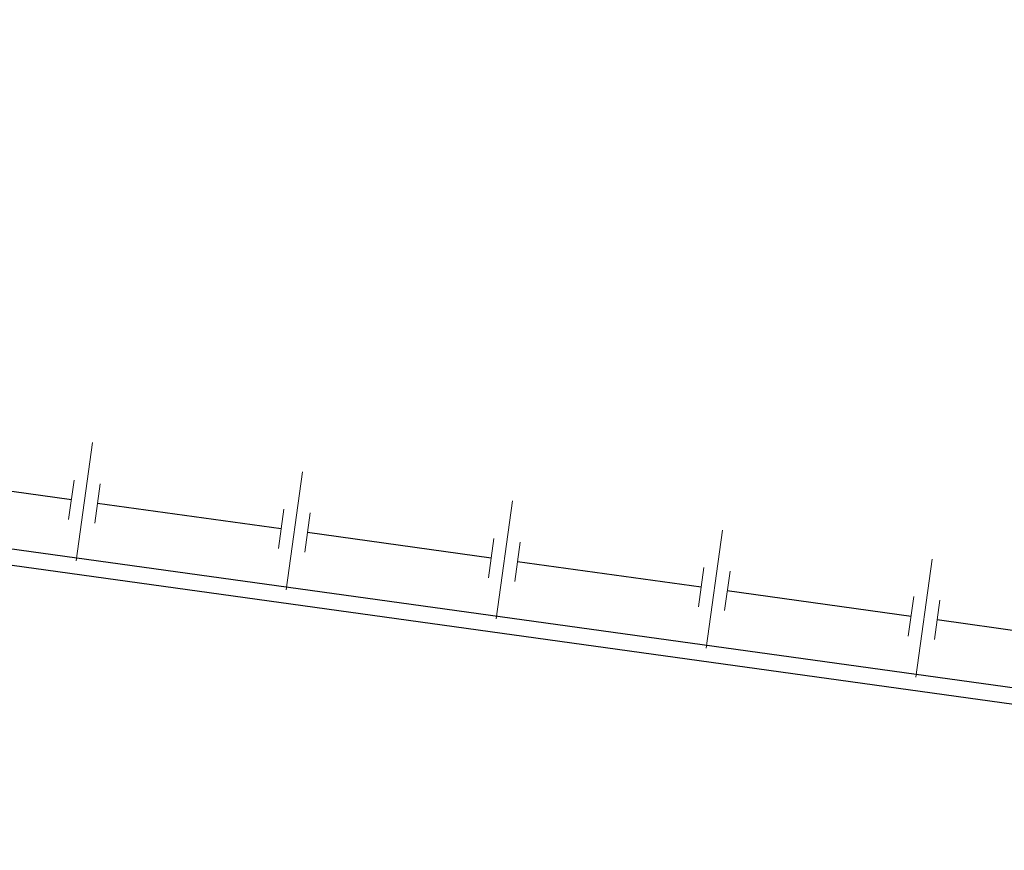
# Model space of a CAD drawing. Extents: x 978 to 1748, y 712 to 1295.
# Drawn here: x 1114 to 1118, y 864 to 867 of the extents above; entities that cross this region are included whole.
import ezdxf

# ---------------------------------------------------------------- set-up
doc = ezdxf.new("R2010")
doc.units = 0
doc.header["$MEASUREMENT"] = 0
doc.layers.get('DEFPOINTS').update_dxf_attribs({"linetype": 'CONTINUOUS'})
doc.layers.add('A-URBA', color=7, linetype='CONTINUOUS')
doc.layers.add('mbajo', color=140, linetype='CONTINUOUS', lineweight=13)
doc.layers.add('ventanas', color=4, linetype='CONTINUOUS', lineweight=13)
doc.dimstyles.get("Standard").update_dxf_attribs({"dimtxt": 0.18, "dimasz": 0.18, "dimexe": 0.18, "dimexo": 0.0625, "dimgap": 0.09, "dimtad": 0, "dimtih": 1, "dimtoh": 1, "dimdec": 4, "dimzin": 0, "dimdsep": 46, "dimtxsty": 'Standard', "dimcen": 0.09, "dimadec": 0, "dimazin": 0, "dimtfac": 1, "dimtdec": 4, "dimtofl": 0, "dimtmove": 0, "dimatfit": 3, "dimfxl": 1, "dimtolj": 1, "dimtzin": 0, "dimarcsym": 0})

# ---------------------------------------------------------------- blocks, each defined once
blk = doc.blocks.new('A$C7DF77AE9')
at = {"layer": 'ventanas'}
for p, q in [((0.05, 0.3), (0.05, -0.15)), ((0, 0.15), (0, 0)), ((0.1, 0.15), (0.1, 0))]:
    blk.add_line(p, q, dxfattribs=at)
blk = doc.blocks.new('*D323')
at = {"layer": 'A-URBA', "color": 0, "lineweight": -2, "transparency": 16777216}
for p, q in [((1107.204, 865.6845), (1106.9089, 863.7616)), ((1107.1141, 863.9122), (1118.2822, 862.1979)), ((1130.7103, 860.2902), (1119.5422, 862.0045)), ((1131.156, 862.008), (1130.8609, 860.085))]:
    blk.add_line(p, q, dxfattribs=at)
at = {"layer": 'A-URBA', "color": 0, "transparency": 16777216}
for points in [[(1107.1186, 863.9418), (1107.1095, 863.8825), (1106.9362, 863.9395)], [(1130.7148, 860.3199), (1130.7057, 860.2606), (1130.8882, 860.2629)]]:
    blk.add_solid(points, dxfattribs=at)
at = {"layer": 'DEFPOINTS', "color": 0, "transparency": 16777216}
for p in [(1107.2135, 865.7463), (1131.1655, 862.0697), (1130.8882, 860.2629)]:
    blk.add_point(p, dxfattribs=at)
at = {"layer": 'A-URBA', "color": 0, "lineweight": 25, "transparency": 16777216, "insert": (1118.9122, 862.1012), "char_height": 0.18, "attachment_point": 5}
blk.add_mtext('\\A1;24.2325', dxfattribs=at)

msp = doc.modelspace()

# ---------------------------------------------------------------- linework, layer by layer
at = {"layer": 'mbajo', "linetype": 'ByBlock', "lineweight": 25}
msp.add_lwpolyline([(1127.93005, 862.51863), (1128.97042, 870.01673), (1126.74003, 870.32619), (1128.94888, 886.40534), (1104.67644, 889.71219), (1102.7601, 876.40947), (1108.58093, 875.60186), (1107.21352, 865.74627), (1125.03283, 863.27396), (1124.98473, 862.92728), (1127.93005, 862.51863)], dxfattribs=at)
at = {"layer": 'ventanas', "color": 7, "lineweight": 25}
for p, q in [((1114.61081, 864.99759), (1113.91746, 865.09379)), ((1115.40322, 864.88765), (1114.70987, 864.98385)), ((1119.12772, 864.15384), (1113.88791, 864.88083)), ((1116.19563, 864.7777), (1115.50228, 864.8739)), ((1116.98804, 864.66776), (1116.29468, 864.76396)), ((1117.78045, 864.55782), (1117.08709, 864.65402)), ((1118.57286, 864.44788), (1117.8795, 864.54408))]:
    msp.add_line(p, q, dxfattribs=at)

# ---------------------------------------------------------------- block references
at = {"layer": 'ventanas', "color": 7, "lineweight": 25, "xscale": -1, "rotation": 172.1009605620258}
for p in [(1114.62112, 865.07188), (1115.41353, 864.96194), (1116.20594, 864.85199), (1116.99835, 864.74205), (1117.79076, 864.63211)]:
    msp.add_blockref('A$C7DF77AE9', p, dxfattribs=at)

# ---------------------------------------------------------------- dimensions: what is measured, and where the dimension line sits
at = {"layer": 'A-URBA', "lineweight": 25}
dim = msp.add_aligned_dim(p1=(1107.21352, 865.74627), p2=(1131.16552, 862.06973), distance=-1.82796, dimstyle='Standard', dxfattribs=at)
dim.commit()
dim.dimension.update_dxf_attribs({"geometry": '*D323', "text_midpoint": (1118.91218, 862.1012)})

doc.saveas('drawing.dxf')
